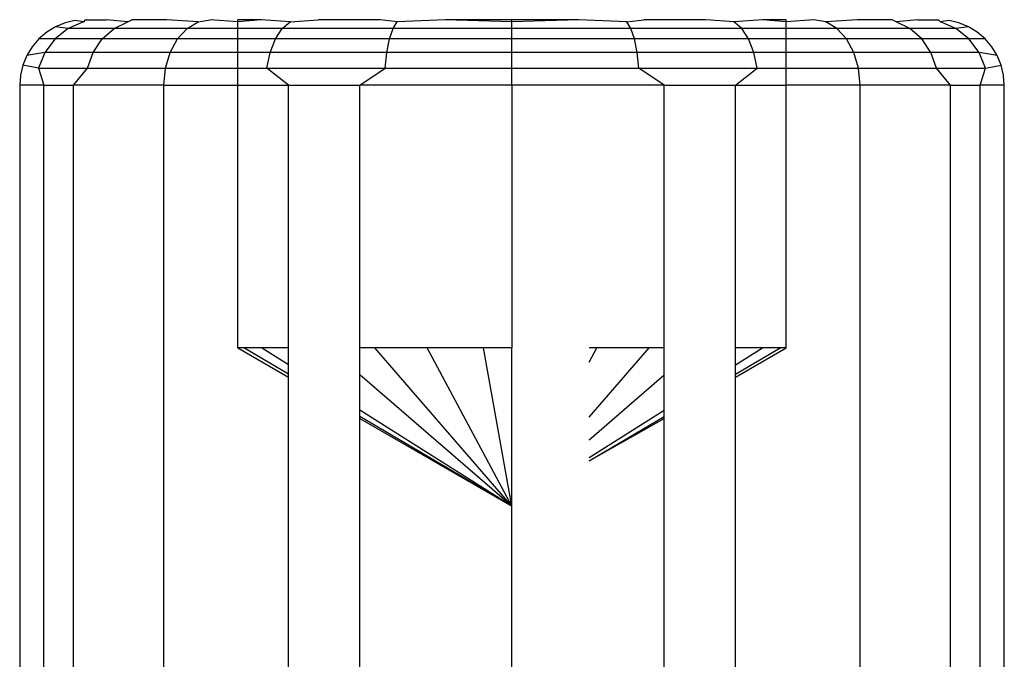
# Model space of a CAD drawing. Units: metres. Extents: x -9.2 to 10.5, y -13.3 to 15.9.
# Drawn here: x -4.7 to -4.6, y 2.7 to 2.7 of the extents above; entities that cross this region are included whole.
import ezdxf

# ---------------------------------------------------------------- set-up
doc = ezdxf.new("R2010")
doc.units = ezdxf.units.M

msp = doc.modelspace()

# ---------------------------------------------------------------- linework, layer by layer
for p, q in [((-4.656784, 2.674553), (-4.656966, 2.674509)), ((-4.656631, 2.674527), (-4.656784, 2.674553)), ((-4.656597, 2.674567), (-4.656631, 2.674527)), ((-4.656597, 2.674567), (-4.656217, 2.674567)), ((-4.655825, 2.674527), (-4.656217, 2.674567)), ((-4.655825, 2.674527), (-4.655751, 2.674567)), ((-4.655115, 2.674567), (-4.655751, 2.674567)), ((-4.654543, 2.674527), (-4.655115, 2.674567)), ((-4.654543, 2.674527), (-4.654324, 2.674567)), ((-4.653824, 2.674527), (-4.654324, 2.674567)), ((-4.653398, 2.674567), (-4.653824, 2.674527)), ((-4.653398, 2.674567), (-4.653824, 2.674567)), ((-4.653824, 2.674527), (-4.653824, 2.674567)), ((-4.652872, 2.674527), (-4.653398, 2.674567)), ((-4.652872, 2.674527), (-4.65236, 2.674567)), ((-4.651236, 2.674567), (-4.65236, 2.674567)), ((-4.650926, 2.674527), (-4.651236, 2.674567)), ((-4.650052, 2.674567), (-4.650926, 2.674527)), ((-4.648838, 2.674567), (-4.650052, 2.674567)), ((-4.648838, 2.674527), (-4.650052, 2.674567)), ((-4.648838, 2.674527), (-4.648838, 2.674567)), ((-4.647624, 2.674567), (-4.648838, 2.674567)), ((-4.647624, 2.674567), (-4.648838, 2.674527)), ((-4.64675, 2.674527), (-4.647624, 2.674567)), ((-4.64675, 2.674527), (-4.64644, 2.674567)), ((-4.645315, 2.674567), (-4.64644, 2.674567)), ((-4.644804, 2.674527), (-4.645315, 2.674567)), ((-4.644277, 2.674567), (-4.644804, 2.674527)), ((-4.643852, 2.674527), (-4.644277, 2.674567)), ((-4.643852, 2.674567), (-4.644277, 2.674567)), ((-4.643351, 2.674567), (-4.643852, 2.674527)), ((-4.643852, 2.674527), (-4.643852, 2.674567)), ((-4.643133, 2.674527), (-4.643351, 2.674567)), ((-4.642561, 2.674567), (-4.643133, 2.674527)), ((-4.641925, 2.674567), (-4.642561, 2.674567)), ((-4.641851, 2.674527), (-4.641925, 2.674567)), ((-4.641459, 2.674567), (-4.641851, 2.674527)), ((-4.641459, 2.674567), (-4.641079, 2.674567)), ((-4.641045, 2.674527), (-4.641079, 2.674567)), ((-4.640892, 2.674553), (-4.641045, 2.674527)), ((-4.64071, 2.674509), (-4.640892, 2.674553)), ((-4.657139, 2.674437), (-4.657299, 2.674339)), ((-4.656909, 2.674407), (-4.657148, 2.674218)), ((-4.656966, 2.674509), (-4.657139, 2.674437)), ((-4.656909, 2.674407), (-4.657139, 2.674437)), ((-4.656631, 2.674527), (-4.656909, 2.674407)), ((-4.656074, 2.674407), (-4.656909, 2.674407)), ((-4.656288, 2.674218), (-4.656074, 2.674407)), ((-4.656074, 2.674407), (-4.655825, 2.674527)), ((-4.654746, 2.674407), (-4.656074, 2.674407)), ((-4.654921, 2.674218), (-4.654746, 2.674407)), ((-4.654746, 2.674407), (-4.654543, 2.674527)), ((-4.653824, 2.674407), (-4.654746, 2.674407)), ((-4.653824, 2.674407), (-4.653824, 2.674527)), ((-4.653016, 2.674407), (-4.653824, 2.674407)), ((-4.653824, 2.674218), (-4.653824, 2.674407)), ((-4.653139, 2.674218), (-4.653016, 2.674407)), ((-4.653016, 2.674407), (-4.652872, 2.674527)), ((-4.651001, 2.674407), (-4.653016, 2.674407)), ((-4.651065, 2.674218), (-4.651001, 2.674407)), ((-4.651001, 2.674407), (-4.650926, 2.674527)), ((-4.648838, 2.674407), (-4.651001, 2.674407)), ((-4.648838, 2.674407), (-4.648838, 2.674527)), ((-4.648838, 2.674218), (-4.648838, 2.674407)), ((-4.646675, 2.674407), (-4.648838, 2.674407)), ((-4.646675, 2.674407), (-4.64675, 2.674527)), ((-4.646611, 2.674218), (-4.646675, 2.674407)), ((-4.64466, 2.674407), (-4.646675, 2.674407)), ((-4.64466, 2.674407), (-4.644804, 2.674527)), ((-4.644536, 2.674218), (-4.64466, 2.674407)), ((-4.643852, 2.674407), (-4.64466, 2.674407)), ((-4.643852, 2.674407), (-4.643852, 2.674527)), ((-4.642929, 2.674407), (-4.643852, 2.674407)), ((-4.643852, 2.674218), (-4.643852, 2.674407)), ((-4.642929, 2.674407), (-4.643133, 2.674527)), ((-4.642755, 2.674218), (-4.642929, 2.674407)), ((-4.641601, 2.674407), (-4.642929, 2.674407)), ((-4.641601, 2.674407), (-4.641851, 2.674527)), ((-4.641387, 2.674218), (-4.641601, 2.674407)), ((-4.640767, 2.674407), (-4.641601, 2.674407)), ((-4.640767, 2.674407), (-4.641045, 2.674527)), ((-4.640537, 2.674437), (-4.640767, 2.674407)), ((-4.640528, 2.674218), (-4.640767, 2.674407)), ((-4.640537, 2.674437), (-4.64071, 2.674509)), ((-4.640377, 2.674339), (-4.640537, 2.674437)), ((-4.657441, 2.674218), (-4.657563, 2.674075)), ((-4.657299, 2.674339), (-4.657441, 2.674218)), ((-4.657148, 2.674218), (-4.657441, 2.674218)), ((-4.657148, 2.674218), (-4.657331, 2.67397)), ((-4.656288, 2.674218), (-4.657148, 2.674218)), ((-4.656453, 2.67397), (-4.656288, 2.674218)), ((-4.654921, 2.674218), (-4.656288, 2.674218)), ((-4.655055, 2.67397), (-4.654921, 2.674218)), ((-4.653824, 2.674218), (-4.654921, 2.674218)), ((-4.653139, 2.674218), (-4.653824, 2.674218)), ((-4.653824, 2.67397), (-4.653824, 2.674218)), ((-4.653234, 2.67397), (-4.653139, 2.674218)), ((-4.651065, 2.674218), (-4.653139, 2.674218)), ((-4.651114, 2.67397), (-4.651065, 2.674218)), ((-4.648838, 2.674218), (-4.651065, 2.674218)), ((-4.648838, 2.67397), (-4.648838, 2.674218)), ((-4.646611, 2.674218), (-4.648838, 2.674218)), ((-4.646562, 2.67397), (-4.646611, 2.674218)), ((-4.644536, 2.674218), (-4.646611, 2.674218)), ((-4.644441, 2.67397), (-4.644536, 2.674218)), ((-4.643852, 2.674218), (-4.644536, 2.674218)), ((-4.642755, 2.674218), (-4.643852, 2.674218)), ((-4.643852, 2.67397), (-4.643852, 2.674218)), ((-4.64262, 2.67397), (-4.642755, 2.674218)), ((-4.641387, 2.674218), (-4.642755, 2.674218)), ((-4.641223, 2.67397), (-4.641387, 2.674218)), ((-4.640528, 2.674218), (-4.641387, 2.674218)), ((-4.640345, 2.67397), (-4.640528, 2.674218)), ((-4.640235, 2.674218), (-4.640528, 2.674218)), ((-4.640235, 2.674218), (-4.640377, 2.674339)), ((-4.640113, 2.674075), (-4.640235, 2.674218)), ((-4.657563, 2.674075), (-4.65766, 2.673916)), ((-4.640015, 2.673916), (-4.640113, 2.674075)), ((-4.65766, 2.673916), (-4.657732, 2.673743)), ((-4.657331, 2.67397), (-4.65766, 2.673916)), ((-4.657331, 2.67397), (-4.657446, 2.673683)), ((-4.656453, 2.67397), (-4.657331, 2.67397)), ((-4.656556, 2.673683), (-4.656453, 2.67397)), ((-4.655055, 2.67397), (-4.656453, 2.67397)), ((-4.65514, 2.673683), (-4.655055, 2.67397)), ((-4.653824, 2.67397), (-4.655055, 2.67397)), ((-4.653234, 2.67397), (-4.653824, 2.67397)), ((-4.653824, 2.673683), (-4.653824, 2.67397)), ((-4.653294, 2.673683), (-4.653234, 2.67397)), ((-4.651114, 2.67397), (-4.653234, 2.67397)), ((-4.651144, 2.673683), (-4.651114, 2.67397)), ((-4.648838, 2.67397), (-4.651114, 2.67397)), ((-4.648838, 2.673683), (-4.648838, 2.67397)), ((-4.646562, 2.67397), (-4.648838, 2.67397)), ((-4.646531, 2.673683), (-4.646562, 2.67397)), ((-4.644441, 2.67397), (-4.646562, 2.67397)), ((-4.644382, 2.673683), (-4.644441, 2.67397)), ((-4.643852, 2.67397), (-4.644441, 2.67397)), ((-4.64262, 2.67397), (-4.643852, 2.67397)), ((-4.643852, 2.673683), (-4.643852, 2.67397)), ((-4.642536, 2.673683), (-4.64262, 2.67397)), ((-4.641223, 2.67397), (-4.64262, 2.67397)), ((-4.64112, 2.673683), (-4.641223, 2.67397)), ((-4.640345, 2.67397), (-4.641223, 2.67397)), ((-4.64023, 2.673683), (-4.640345, 2.67397)), ((-4.640015, 2.673916), (-4.640345, 2.67397)), ((-4.639944, 2.673743), (-4.640015, 2.673916)), ((-4.657732, 2.673743), (-4.657776, 2.67356)), ((-4.657446, 2.673683), (-4.657732, 2.673743)), ((-4.657446, 2.673683), (-4.656556, 2.673683)), ((-4.657446, 2.673683), (-4.657352, 2.673374)), ((-4.656815, 2.673374), (-4.656556, 2.673683)), ((-4.656556, 2.673683), (-4.65514, 2.673683)), ((-4.655168, 2.673374), (-4.65514, 2.673683)), ((-4.65514, 2.673683), (-4.653824, 2.673683)), ((-4.653824, 2.673683), (-4.653294, 2.673683)), ((-4.653824, 2.673374), (-4.653824, 2.673683)), ((-4.652902, 2.673374), (-4.653294, 2.673683)), ((-4.653294, 2.673683), (-4.651144, 2.673683)), ((-4.651604, 2.673374), (-4.651144, 2.673683)), ((-4.651144, 2.673683), (-4.648838, 2.673683)), ((-4.648838, 2.673374), (-4.648838, 2.673683)), ((-4.648838, 2.673683), (-4.646531, 2.673683)), ((-4.646071, 2.673374), (-4.646531, 2.673683)), ((-4.646531, 2.673683), (-4.644382, 2.673683)), ((-4.644773, 2.673374), (-4.644382, 2.673683)), ((-4.644382, 2.673683), (-4.643852, 2.673683)), ((-4.643852, 2.673683), (-4.642536, 2.673683)), ((-4.643852, 2.673374), (-4.643852, 2.673683)), ((-4.642507, 2.673374), (-4.642536, 2.673683)), ((-4.642536, 2.673683), (-4.64112, 2.673683)), ((-4.640861, 2.673374), (-4.64112, 2.673683)), ((-4.64112, 2.673683), (-4.64023, 2.673683)), ((-4.640323, 2.673374), (-4.64023, 2.673683)), ((-4.64023, 2.673683), (-4.639944, 2.673743)), ((-4.6399, 2.67356), (-4.639944, 2.673743)), ((-4.657776, 2.67356), (-4.657791, 2.673374)), ((-4.639885, 2.673374), (-4.6399, 2.67356)), ((-4.657791, 2.673374), (-4.657791, 2.66263)), ((-4.657352, 2.673374), (-4.657791, 2.673374)), ((-4.657352, 2.673374), (-4.656815, 2.673374)), ((-4.657352, 2.66263), (-4.657352, 2.673374)), ((-4.656815, 2.66263), (-4.656815, 2.673374)), ((-4.655168, 2.673374), (-4.656815, 2.673374)), ((-4.655168, 2.66263), (-4.655168, 2.673374)), ((-4.655168, 2.673374), (-4.653824, 2.673374)), ((-4.653824, 2.673374), (-4.652902, 2.673374)), ((-4.653824, 2.668599), (-4.653824, 2.673374)), ((-4.652902, 2.673374), (-4.651604, 2.673374)), ((-4.652902, 2.668599), (-4.652902, 2.673374)), ((-4.651604, 2.668599), (-4.651604, 2.673374)), ((-4.648838, 2.673374), (-4.651604, 2.673374)), ((-4.648838, 2.673374), (-4.648838, 2.668599)), ((-4.646071, 2.673374), (-4.648838, 2.673374)), ((-4.646071, 2.673374), (-4.644773, 2.673374)), ((-4.646071, 2.668599), (-4.646071, 2.673374)), ((-4.644773, 2.673374), (-4.643852, 2.673374)), ((-4.644773, 2.668599), (-4.644773, 2.673374)), ((-4.643852, 2.668599), (-4.643852, 2.673374)), ((-4.642507, 2.673374), (-4.643852, 2.673374)), ((-4.642507, 2.66263), (-4.642507, 2.673374)), ((-4.640861, 2.673374), (-4.642507, 2.673374)), ((-4.640861, 2.673374), (-4.640323, 2.673374)), ((-4.640861, 2.66263), (-4.640861, 2.673374)), ((-4.640323, 2.66263), (-4.640323, 2.673374)), ((-4.639885, 2.673374), (-4.640323, 2.673374)), ((-4.639885, 2.66263), (-4.639885, 2.673374)), ((-4.653715, 2.668599), (-4.653824, 2.668599)), ((-4.653824, 2.668599), (-4.652902, 2.668067)), ((-4.652902, 2.668119), (-4.653715, 2.668599)), ((-4.653393, 2.668599), (-4.653715, 2.668599)), ((-4.652902, 2.668289), (-4.653393, 2.668599)), ((-4.652902, 2.668599), (-4.653393, 2.668599)), ((-4.652902, 2.668289), (-4.652902, 2.668599)), ((-4.651331, 2.668599), (-4.651604, 2.668599)), ((-4.651604, 2.668107), (-4.651604, 2.668599)), ((-4.648838, 2.66572), (-4.651331, 2.668599)), ((-4.650379, 2.668599), (-4.651331, 2.668599)), ((-4.648838, 2.66572), (-4.650379, 2.668599)), ((-4.649359, 2.668599), (-4.650379, 2.668599)), ((-4.648838, 2.66572), (-4.649359, 2.668599)), ((-4.648838, 2.668599), (-4.649359, 2.668599)), ((-4.648838, 2.66572), (-4.648838, 2.668599)), ((-4.647437, 2.668337), (-4.647297, 2.668599)), ((-4.647297, 2.668599), (-4.647437, 2.668599)), ((-4.647437, 2.667337), (-4.646345, 2.668599)), ((-4.646345, 2.668599), (-4.647297, 2.668599)), ((-4.646071, 2.668599), (-4.646345, 2.668599)), ((-4.646071, 2.668107), (-4.646071, 2.668599)), ((-4.644773, 2.668289), (-4.644283, 2.668599)), ((-4.644283, 2.668599), (-4.644773, 2.668599)), ((-4.644773, 2.668119), (-4.643961, 2.668599)), ((-4.644773, 2.668067), (-4.643852, 2.668599)), ((-4.644773, 2.668289), (-4.644773, 2.668599)), ((-4.643961, 2.668599), (-4.644283, 2.668599)), ((-4.643852, 2.668599), (-4.643961, 2.668599)), ((-4.652902, 2.668119), (-4.652902, 2.668289)), ((-4.644773, 2.668119), (-4.644773, 2.668289)), ((-4.652902, 2.668067), (-4.652902, 2.668119)), ((-4.648838, 2.66572), (-4.651604, 2.668107)), ((-4.651604, 2.667469), (-4.651604, 2.668107)), ((-4.647437, 2.666929), (-4.646071, 2.668107)), ((-4.646071, 2.667469), (-4.646071, 2.668107)), ((-4.644773, 2.668067), (-4.644773, 2.668119)), ((-4.652902, 2.66263), (-4.652902, 2.668067)), ((-4.644773, 2.66263), (-4.644773, 2.668067)), ((-4.648838, 2.66572), (-4.651604, 2.667469)), ((-4.651604, 2.667353), (-4.651604, 2.667469)), ((-4.647437, 2.666605), (-4.646071, 2.667469)), ((-4.646071, 2.667353), (-4.646071, 2.667469)), ((-4.648838, 2.66572), (-4.651604, 2.667353)), ((-4.651604, 2.667317), (-4.651604, 2.667353)), ((-4.651604, 2.667317), (-4.648838, 2.66572)), ((-4.651604, 2.66263), (-4.651604, 2.667317)), ((-4.647437, 2.666547), (-4.646071, 2.667353)), ((-4.647437, 2.666547), (-4.646071, 2.667317)), ((-4.646071, 2.667317), (-4.646071, 2.667353)), ((-4.646071, 2.66263), (-4.646071, 2.667317)), ((-4.648838, 2.66261), (-4.648838, 2.66572))]:
    msp.add_line(p, q)

doc.saveas('drawing.dxf')
